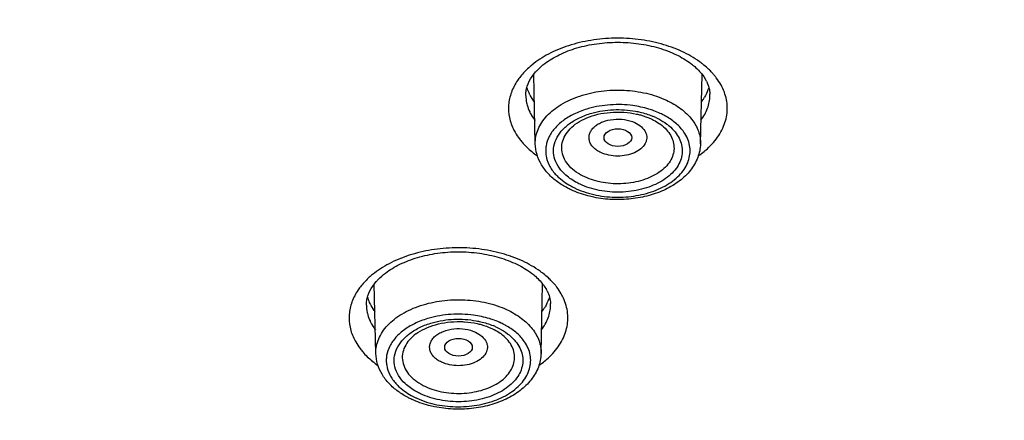
# Model space of a CAD drawing. Units: inches. Extents: x 0 to 50, y 0 to 50.
# Drawn here: x 24.9 to 26, y 20.1 to 20.6 of the extents above; entities that cross this region are included whole.
import ezdxf

# ---------------------------------------------------------------- set-up
doc = ezdxf.new("R2010")
doc.units = ezdxf.units.IN
doc.header["$LTSCALE"] = 3.259259
doc.header["$MEASUREMENT"] = 0
doc.layers.get('0').update_dxf_attribs({"linetype": 'CONTINUOUS'})

msp = doc.modelspace()

# ---------------------------------------------------------------- linework, layer by layer
at = {"color": 7, "linetype": 'Continuous'}
for p, q in [((25.4432, 20.5103), (25.4472, 20.5154)), ((25.4468, 20.4337), (25.445, 20.5126)), ((25.6346, 20.4337), (25.6364, 20.5126)), ((25.6383, 20.5102), (25.6407, 20.5062)), ((25.445, 20.4824), (25.4415, 20.4881)), ((25.262, 20.2721), (25.266, 20.2772)), ((25.2656, 20.1956), (25.2638, 20.2744)), ((25.4534, 20.1956), (25.4552, 20.2744)), ((25.4571, 20.272), (25.4595, 20.2681)), ((25.2638, 20.2443), (25.2602, 20.2499))]:
    msp.add_line(p, q, dxfattribs=at)
at = {"color": 9, "linetype": 'Continuous'}
for centre, radius, start, end in [((25.5732, 20.4432), 0.1033, 51.9021, 54.2906), ((25.487, 20.4648), 0.073, 141.3197, 145.8167), ((25.5868, 20.4584), 0.0829, 41.4517, 45.588), ((25.591, 20.4621), 0.0773, 38.5821, 41.4567), ((25.5933, 20.4639), 0.0744, 37.1079, 38.5787), ((25.4795, 20.4894), 0.0435, 181.315, 192.1195), ((25.4871, 20.492), 0.0515, 205.1194, 206.8836), ((25.5486, 20.3881), 0.0833, 65.055, 67.7789), ((25.549, 20.3824), 0.0947, 65.0548, 69.8628), ((25.5527, 20.3903), 0.086, 61.1113, 65.0634), ((25.5546, 20.3937), 0.0822, 59.8958, 61.1011), ((25.5078, 20.5043), 0.1026, 230.6934, 235.2277), ((25.5293, 20.4624), 0.0874, 242.6144, 245.0409), ((25.392, 20.205), 0.1033, 51.9021, 54.2906), ((25.4056, 20.2203), 0.0829, 41.4517, 45.588), ((25.4098, 20.224), 0.0773, 38.5821, 41.4567), ((25.3058, 20.2267), 0.073, 141.3197, 145.8167), ((25.4121, 20.2258), 0.0744, 37.1079, 38.5787), ((25.2983, 20.2513), 0.0435, 181.315, 192.1195), ((25.3059, 20.2538), 0.0515, 205.1194, 206.8836), ((25.3678, 20.1442), 0.0947, 65.0548, 69.8628), ((25.3715, 20.1522), 0.086, 61.1113, 65.0634), ((25.3674, 20.15), 0.0833, 65.055, 67.7789), ((25.3733, 20.1555), 0.0822, 59.8958, 61.1011), ((25.3265, 20.2661), 0.1026, 230.6934, 235.2277), ((25.3481, 20.2242), 0.0874, 242.6144, 245.0409)]:
    msp.add_arc(centre, radius, start, end, dxfattribs=at)
at = {"color": 7, "linetype": 'Continuous'}
for centre, radius, start, end in [((25.6032, 20.4855), 0.0428, 26.8886, 28.8958), ((25.488, 20.5135), 0.053, 206.8841, 208.6334), ((25.5905, 20.5152), 0.0565, 326.2811, 329.6439), ((25.614, 20.4892), 0.0314, 358.6995, 2.1544), ((25.4945, 20.5175), 0.0607, 215.3248, 216.5346), ((25.5876, 20.517), 0.0598, 323.4557, 326.2917), ((25.5589, 20.4153), 0.0506, 53.3039, 54.7258), ((25.422, 20.2474), 0.0428, 26.8886, 28.8958), ((25.3068, 20.2753), 0.053, 206.8841, 208.6334), ((25.4328, 20.251), 0.0314, 358.6995, 2.1544), ((25.3133, 20.2794), 0.0607, 215.3248, 216.5346), ((25.4064, 20.2789), 0.0598, 323.4557, 326.2917), ((25.4092, 20.277), 0.0565, 326.2811, 329.6439), ((25.3777, 20.1771), 0.0506, 53.3039, 54.7258)]:
    msp.add_arc(centre, radius, start, end, dxfattribs=at)
for centre, ratio in [((25.5407, 20.4408), 0.641383), ((25.3595, 20.2026), 0.641138)]:
    msp.add_ellipse(centre, major_axis=(0.0157, 0), ratio=ratio, dxfattribs=at)
for points, knots in [([(25.4452, 21.8148), (25.5937, 21.7884), (25.8126, 21.7375), (26.0942, 21.646), (26.2947, 21.5674), (26.4851, 21.4788), (26.6642, 21.3805), (26.8309, 21.2732), (26.9843, 21.1574), (27.1233, 21.0338), (27.2469, 20.903), (27.3545, 20.7658), (27.4452, 20.6229), (27.5182, 20.4752), (27.573, 20.3236), (27.609, 20.1691), (27.6202, 20.0647), (27.6225, 20.0127)], [0, 0, 0, 0, 0.148829, 0.221288, 0.292155, 0.361264, 0.428471, 0.493681, 0.556842, 0.617953, 0.677067, 0.734296, 0.789809, 0.843834, 0.89665, 0.948587, 1, 1, 1, 1]), ([(25.4577, 20.525), (25.4628, 20.5288), (25.4745, 20.5358), (25.4945, 20.5434), (25.517, 20.5481), (25.5406, 20.5497), (25.5643, 20.5481), (25.5867, 20.5434), (25.6068, 20.5359), (25.6185, 20.5289), (25.6237, 20.525)], [0, 0, 0, 0, 0.109613, 0.232142, 0.36369, 0.499856, 0.636042, 0.767647, 0.890269, 1, 1, 1, 1]), ([(25.4472, 20.5154), (25.448, 20.5162), (25.4512, 20.5197), (25.4548, 20.5228), (25.4577, 20.525)], [0, 0, 0, 0, 0.235934, 1, 1, 1, 1]), ([(25.6237, 20.525), (25.6252, 20.5239), (25.6306, 20.5195), (25.6354, 20.5143), (25.6383, 20.5102)], [0, 0, 0, 0, 0.272951, 1, 1, 1, 1]), ([(25.4361, 20.4885), (25.436, 20.4902), (25.4362, 20.4938), (25.438, 20.5014), (25.4409, 20.5069), (25.4432, 20.5103)], [0, 0, 0, 0, 0.226097, 0.464249, 1, 1, 1, 1]), ([(25.4407, 20.4895), (25.4404, 20.4902), (25.4391, 20.4929), (25.438, 20.4958), (25.4374, 20.4979)], [0, 0, 0, 0, 0.254067, 1, 1, 1, 1]), ([(25.6441, 20.4981), (25.6438, 20.4971), (25.6426, 20.4931), (25.6408, 20.4894), (25.6392, 20.4866)], [0, 0, 0, 0, 0.244968, 1, 1, 1, 1]), ([(25.6414, 20.5049), (25.6426, 20.5026), (25.6445, 20.4978), (25.6453, 20.4928), (25.6454, 20.4903)], [0, 0, 0, 0, 0.521113, 1, 1, 1, 1]), ([(25.4923, 20.4559), (25.4954, 20.4582), (25.5026, 20.4624), (25.5148, 20.4668), (25.5285, 20.4695), (25.538, 20.4699), (25.5428, 20.4698)], [0, 0, 0, 0, 0.219401, 0.464978, 0.728315, 1, 1, 1, 1]), ([(25.5428, 20.4698), (25.5444, 20.4698), (25.5508, 20.4695), (25.5572, 20.4686), (25.5619, 20.4676)], [0, 0, 0, 0, 0.253331, 1, 1, 1, 1]), ([(25.5619, 20.4676), (25.5634, 20.4673), (25.5692, 20.4659), (25.5748, 20.4639), (25.5787, 20.462)], [0, 0, 0, 0, 0.260139, 1, 1, 1, 1]), ([(25.5787, 20.462), (25.5796, 20.4616), (25.5828, 20.46), (25.586, 20.4582), (25.5881, 20.4566)], [0, 0, 0, 0, 0.261309, 1, 1, 1, 1]), ([(25.4721, 20.3905), (25.4684, 20.3932), (25.4616, 20.3991), (25.4535, 20.4096), (25.4483, 20.4213), (25.4469, 20.4296), (25.4468, 20.4337)], [0, 0, 0, 0, 0.265747, 0.518192, 0.761102, 1, 1, 1, 1]), ([(25.6346, 20.4337), (25.6345, 20.4284), (25.6323, 20.4176), (25.6237, 20.403), (25.6109, 20.3908), (25.5947, 20.3812), (25.576, 20.3744), (25.5556, 20.3706), (25.5344, 20.3699), (25.5204, 20.3716), (25.5135, 20.373)], [0, 0, 0, 0, 0.105237, 0.213784, 0.328988, 0.452334, 0.583723, 0.72109, 0.86109, 1, 1, 1, 1]), ([(25.4875, 20.3815), (25.4861, 20.3821), (25.4808, 20.3848), (25.4757, 20.3879), (25.4721, 20.3905)], [0, 0, 0, 0, 0.255475, 1, 1, 1, 1]), ([(25.5135, 20.373), (25.5112, 20.3735), (25.5023, 20.3756), (25.4936, 20.3786), (25.4875, 20.3815)], [0, 0, 0, 0, 0.256744, 1, 1, 1, 1]), ([(25.2764, 20.2868), (25.2816, 20.2907), (25.2933, 20.2977), (25.3133, 20.3052), (25.3358, 20.31), (25.3594, 20.3116), (25.3831, 20.31), (25.4055, 20.3052), (25.4255, 20.2977), (25.4373, 20.2907), (25.4425, 20.2869)], [0, 0, 0, 0, 0.109613, 0.232142, 0.36369, 0.499856, 0.636042, 0.767647, 0.890269, 1, 1, 1, 1]), ([(25.266, 20.2772), (25.2667, 20.278), (25.27, 20.2815), (25.2736, 20.2846), (25.2764, 20.2868)], [0, 0, 0, 0, 0.235934, 1, 1, 1, 1]), ([(25.4425, 20.2869), (25.444, 20.2857), (25.4494, 20.2813), (25.4542, 20.2762), (25.4571, 20.272)], [0, 0, 0, 0, 0.272951, 1, 1, 1, 1]), ([(25.2548, 20.2503), (25.2548, 20.252), (25.255, 20.2557), (25.2568, 20.2633), (25.2596, 20.2687), (25.262, 20.2721)], [0, 0, 0, 0, 0.226097, 0.464249, 1, 1, 1, 1]), ([(25.4602, 20.2667), (25.4614, 20.2644), (25.4633, 20.2596), (25.4641, 20.2546), (25.4642, 20.2522)], [0, 0, 0, 0, 0.521113, 1, 1, 1, 1]), ([(25.2595, 20.2513), (25.2591, 20.252), (25.2578, 20.2547), (25.2568, 20.2576), (25.2561, 20.2598)], [0, 0, 0, 0, 0.254067, 1, 1, 1, 1]), ([(25.4629, 20.2599), (25.4626, 20.2589), (25.4613, 20.255), (25.4595, 20.2512), (25.458, 20.2485)], [0, 0, 0, 0, 0.244968, 1, 1, 1, 1]), ([(25.3111, 20.2177), (25.3142, 20.2201), (25.3214, 20.2242), (25.3336, 20.2286), (25.3472, 20.2313), (25.3568, 20.2318), (25.3616, 20.2317)], [0, 0, 0, 0, 0.219401, 0.464978, 0.728315, 1, 1, 1, 1]), ([(25.3616, 20.2317), (25.3632, 20.2317), (25.3696, 20.2314), (25.376, 20.2305), (25.3807, 20.2294)], [0, 0, 0, 0, 0.253331, 1, 1, 1, 1]), ([(25.3807, 20.2294), (25.3822, 20.2291), (25.388, 20.2277), (25.3936, 20.2257), (25.3975, 20.2239)], [0, 0, 0, 0, 0.260139, 1, 1, 1, 1]), ([(25.3975, 20.2239), (25.3984, 20.2235), (25.4016, 20.2219), (25.4047, 20.22), (25.4069, 20.2185)], [0, 0, 0, 0, 0.261309, 1, 1, 1, 1]), ([(25.2909, 20.1523), (25.2872, 20.155), (25.2804, 20.1609), (25.2723, 20.1714), (25.267, 20.1831), (25.2657, 20.1915), (25.2656, 20.1956)], [0, 0, 0, 0, 0.265747, 0.518192, 0.761102, 1, 1, 1, 1]), ([(25.4534, 20.1956), (25.4533, 20.1903), (25.4511, 20.1794), (25.4425, 20.1649), (25.4297, 20.1526), (25.4135, 20.143), (25.3948, 20.1362), (25.3743, 20.1324), (25.3532, 20.1318), (25.3392, 20.1335), (25.3323, 20.1349)], [0, 0, 0, 0, 0.105237, 0.213784, 0.328988, 0.452334, 0.583723, 0.72109, 0.86109, 1, 1, 1, 1]), ([(25.3063, 20.1433), (25.3049, 20.144), (25.2996, 20.1466), (25.2945, 20.1497), (25.2909, 20.1523)], [0, 0, 0, 0, 0.255475, 1, 1, 1, 1]), ([(25.3323, 20.1349), (25.33, 20.1354), (25.3211, 20.1374), (25.3124, 20.1405), (25.3063, 20.1433)], [0, 0, 0, 0, 0.256744, 1, 1, 1, 1])]:
    msp.add_open_spline(points, degree=3, knots=knots, dxfattribs=at)
at = {"color": 9, "linetype": 'Continuous'}
for points, knots in [([(27.6013, 20.1914), (27.5922, 20.2381), (27.5686, 20.3315), (27.5175, 20.4683), (27.4508, 20.6022), (27.3689, 20.7325), (27.2723, 20.8586), (27.1615, 20.9796), (27.0372, 21.095), (26.8999, 21.2042), (26.7505, 21.3066), (26.5898, 21.4016), (26.4187, 21.4888), (26.238, 21.5676), (26.0487, 21.6377), (25.852, 21.6987), (25.6487, 21.7502), (25.5105, 21.7778), (25.4407, 21.7901)], [0, 0, 0, 0, 0.050159, 0.101292, 0.153703, 0.20765, 0.263335, 0.320909, 0.380466, 0.442054, 0.505669, 0.571271, 0.638781, 0.708081, 0.779026, 0.85146, 0.925204, 1, 1, 1, 1]), ([(25.418, 17.4949), (25.339, 17.4814), (25.1797, 17.4588), (24.9385, 17.4377), (24.6954, 17.4295), (24.3718, 17.4356), (24.0509, 17.4671), (23.7371, 17.5242), (23.5092, 17.579), (23.2891, 17.6457), (23.0783, 17.7238), (22.8781, 17.8128), (22.6901, 17.912), (22.5154, 18.0208), (22.3553, 18.1386), (22.2337, 18.2444), (22.145, 18.3329), (22.0636, 18.4219), (21.9724, 18.5371), (21.8802, 18.6822), (21.807, 18.8318), (21.7534, 18.9849), (21.7196, 19.1404), (21.7061, 19.2973), (21.7129, 19.4543), (21.7399, 19.6104), (21.7871, 19.7644), (21.8538, 19.9153), (21.9398, 20.062), (22.0442, 20.2035), (22.1665, 20.3388), (22.3056, 20.4672), (22.4607, 20.5877), (22.5721, 20.661), (22.63, 20.6962)], [0, 0, 0, 0, 0.037907, 0.076156, 0.114572, 0.153009, 0.229311, 0.266902, 0.30392, 0.340234, 0.375724, 0.410286, 0.443832, 0.476297, 0.507637, 0.537839, 0.552521, 0.566927, 0.594936, 0.621963, 0.648131, 0.673605, 0.69858, 0.723279, 0.747938, 0.772796, 0.798081, 0.824, 0.850726, 0.878397, 0.907115, 0.936941, 0.967905, 1, 1, 1, 1]), ([(22.6473, 20.6865), (22.5898, 20.6517), (22.4793, 20.579), (22.3253, 20.4595), (22.1871, 20.3323), (22.0657, 20.1981), (21.9619, 20.0578), (21.8765, 19.9124), (21.81, 19.7628), (21.763, 19.61), (21.7359, 19.4552), (21.7289, 19.2995), (21.7421, 19.1439), (21.7753, 18.9896), (21.8283, 18.8377), (21.9006, 18.6893), (21.9918, 18.5453), (22.082, 18.4309), (22.1626, 18.3426), (22.2504, 18.2548), (22.3708, 18.1497), (22.5294, 18.0327), (22.7024, 17.9246), (22.8887, 17.826), (23.087, 17.7376), (23.2959, 17.66), (23.5141, 17.5937), (23.7401, 17.5391), (24.0511, 17.4821), (24.3694, 17.4505), (24.6903, 17.4441), (24.9314, 17.4521), (25.1707, 17.4727), (25.3289, 17.495), (25.4072, 17.5082)], [0, 0, 0, 0, 0.032109, 0.063088, 0.092929, 0.121662, 0.149347, 0.176086, 0.202016, 0.227311, 0.252176, 0.276839, 0.301539, 0.326512, 0.351981, 0.378142, 0.405158, 0.433155, 0.447555, 0.46223, 0.492418, 0.523744, 0.556194, 0.589727, 0.624276, 0.659755, 0.69606, 0.733071, 0.770657, 0.846957, 0.885398, 0.923821, 0.96208, 1, 1, 1, 1]), ([(25.6336, 20.5271), (25.6273, 20.5316), (25.6131, 20.5396), (25.5896, 20.548), (25.5638, 20.553), (25.5369, 20.5544), (25.5102, 20.552), (25.4849, 20.546), (25.4621, 20.5367), (25.4488, 20.5281), (25.4429, 20.5233)], [0, 0, 0, 0, 0.115025, 0.239157, 0.369826, 0.503673, 0.636986, 0.766111, 0.887868, 1, 1, 1, 1]), ([(25.4429, 20.5233), (25.4417, 20.5223), (25.4371, 20.5184), (25.4329, 20.5139), (25.4301, 20.5104)], [0, 0, 0, 0, 0.258478, 1, 1, 1, 1]), ([(25.6448, 20.5177), (25.6442, 20.5183), (25.6417, 20.5206), (25.6391, 20.5229), (25.637, 20.5245)], [0, 0, 0, 0, 0.245506, 1, 1, 1, 1]), ([(25.659, 20.4987), (25.6586, 20.4996), (25.6567, 20.5031), (25.6544, 20.5064), (25.6526, 20.5088)], [0, 0, 0, 0, 0.244907, 1, 1, 1, 1]), ([(25.4267, 20.5058), (25.4238, 20.5016), (25.4191, 20.4926), (25.4158, 20.478), (25.4168, 20.4632), (25.4202, 20.4539), (25.4224, 20.4494)], [0, 0, 0, 0, 0.259445, 0.50558, 0.748739, 1, 1, 1, 1]), ([(25.6461, 20.4318), (25.6507, 20.4364), (25.6567, 20.4441), (25.6619, 20.4556), (25.6644, 20.4642), (25.6653, 20.473), (25.6648, 20.4818), (25.6627, 20.4904), (25.6604, 20.496), (25.659, 20.4987)], [0, 0, 0, 0, 0.268186, 0.393915, 0.515642, 0.63514, 0.75439, 0.875397, 1, 1, 1, 1]), ([(25.4468, 20.4337), (25.4468, 20.4365), (25.4472, 20.4422), (25.4498, 20.4504), (25.4541, 20.4584), (25.4601, 20.4658), (25.4676, 20.4727), (25.4797, 20.481), (25.4978, 20.489), (25.5221, 20.4944), (25.5477, 20.4954), (25.5728, 20.492), (25.5886, 20.4867), (25.5959, 20.4833)], [0, 0, 0, 0, 0.046353, 0.09381, 0.143449, 0.196059, 0.252098, 0.31171, 0.440712, 0.579884, 0.723686, 0.865747, 1, 1, 1, 1]), ([(25.6352, 20.4606), (25.6383, 20.4647), (25.6421, 20.4715), (25.6448, 20.4812), (25.6453, 20.486), (25.6454, 20.4885)], [0, 0, 0, 0, 0.514724, 0.759561, 1, 1, 1, 1]), ([(25.437, 20.4803), (25.4372, 20.4795), (25.438, 20.476), (25.4393, 20.4726), (25.4405, 20.4701)], [0, 0, 0, 0, 0.24635, 1, 1, 1, 1]), ([(25.5578, 20.4772), (25.5494, 20.4783), (25.5323, 20.4789), (25.5154, 20.4761), (25.5074, 20.4738)], [0, 0, 0, 0, 0.50475, 1, 1, 1, 1]), ([(25.5816, 20.4713), (25.5798, 20.472), (25.572, 20.4746), (25.564, 20.4763), (25.5578, 20.4772)], [0, 0, 0, 0, 0.243522, 1, 1, 1, 1]), ([(25.5959, 20.4833), (25.6017, 20.4806), (25.6123, 20.4745), (25.625, 20.4625), (25.6318, 20.4507), (25.6343, 20.441), (25.6347, 20.4361), (25.6346, 20.4337)], [0, 0, 0, 0, 0.288051, 0.547405, 0.780899, 0.891407, 1, 1, 1, 1]), ([(25.4412, 20.4687), (25.4415, 20.468), (25.4431, 20.465), (25.445, 20.4622), (25.4465, 20.4602)], [0, 0, 0, 0, 0.244907, 1, 1, 1, 1]), ([(25.5074, 20.4738), (25.5023, 20.4723), (25.4926, 20.4688), (25.4798, 20.4616), (25.4695, 20.4527), (25.4623, 20.4425), (25.4591, 20.4332), (25.4585, 20.4257), (25.4591, 20.4182), (25.4623, 20.4089), (25.4669, 20.4024), (25.4696, 20.3994)], [0, 0, 0, 0, 0.155069, 0.299148, 0.430764, 0.550485, 0.661393, 0.715386, 0.769383, 0.880296, 1, 1, 1, 1]), ([(25.4801, 20.3995), (25.4772, 20.4022), (25.4724, 20.4079), (25.4679, 20.4181), (25.4671, 20.4287), (25.47, 20.4391), (25.4763, 20.4487), (25.4856, 20.4571), (25.4973, 20.4639), (25.5062, 20.4672), (25.511, 20.4686)], [0, 0, 0, 0, 0.123219, 0.235982, 0.343762, 0.453546, 0.571671, 0.701943, 0.845207, 1, 1, 1, 1]), ([(25.511, 20.4686), (25.519, 20.4708), (25.5357, 20.4734), (25.5526, 20.4723), (25.5609, 20.4708)], [0, 0, 0, 0, 0.496423, 1, 1, 1, 1]), ([(25.5609, 20.4708), (25.5626, 20.4705), (25.5691, 20.4691), (25.5755, 20.4671), (25.5801, 20.4652)], [0, 0, 0, 0, 0.256646, 1, 1, 1, 1]), ([(25.5837, 20.4637), (25.5849, 20.4631), (25.5892, 20.461), (25.5934, 20.4584), (25.5963, 20.4562)], [0, 0, 0, 0, 0.25817, 1, 1, 1, 1]), ([(25.6157, 20.4471), (25.6133, 20.4506), (25.6072, 20.4572), (25.5998, 20.4624), (25.5958, 20.4648)], [0, 0, 0, 0, 0.476165, 1, 1, 1, 1]), ([(25.5032, 20.3961), (25.4998, 20.3977), (25.4935, 20.4012), (25.4855, 20.408), (25.4799, 20.4158), (25.4768, 20.4243), (25.4767, 20.433), (25.4794, 20.4416), (25.4847, 20.4494), (25.4896, 20.4538), (25.4923, 20.4559)], [0, 0, 0, 0, 0.147734, 0.283267, 0.406478, 0.520573, 0.631037, 0.744383, 0.86625, 1, 1, 1, 1]), ([(25.5891, 20.4559), (25.5916, 20.4541), (25.5959, 20.4502), (25.601, 20.4434), (25.604, 20.4361), (25.6049, 20.4285), (25.6036, 20.4209), (25.6002, 20.4136), (25.5948, 20.407), (25.5876, 20.4011), (25.579, 20.3961), (25.5691, 20.3923), (25.5583, 20.3896), (25.5432, 20.3878), (25.5278, 20.3886), (25.5132, 20.392), (25.5064, 20.3946), (25.5032, 20.3961)], [0, 0, 0, 0, 0.05899, 0.113216, 0.163729, 0.212287, 0.261055, 0.31218, 0.367244, 0.427073, 0.491755, 0.560795, 0.633265, 0.707921, 0.857896, 0.930708, 1, 1, 1, 1]), ([(25.5214, 20.4238), (25.5197, 20.4246), (25.5166, 20.4263), (25.5127, 20.4296), (25.5098, 20.4333), (25.5081, 20.4374), (25.5077, 20.4417), (25.5086, 20.4459), (25.5108, 20.4498), (25.5142, 20.4534), (25.5185, 20.4565), (25.5255, 20.4598), (25.5357, 20.4621), (25.5482, 20.4618), (25.5564, 20.4596), (25.56, 20.4578)], [0, 0, 0, 0, 0.064816, 0.124404, 0.178896, 0.22935, 0.277765, 0.326706, 0.378585, 0.435043, 0.496753, 0.563524, 0.708097, 0.857991, 1, 1, 1, 1]), ([(25.56, 20.4578), (25.5627, 20.4566), (25.5675, 20.4536), (25.5711, 20.4491), (25.5722, 20.4468)], [0, 0, 0, 0, 0.536728, 1, 1, 1, 1]), ([(25.5963, 20.4562), (25.5972, 20.4555), (25.6006, 20.4528), (25.6037, 20.4498), (25.6057, 20.4473)], [0, 0, 0, 0, 0.260368, 1, 1, 1, 1]), ([(25.4224, 20.4494), (25.4229, 20.4486), (25.4248, 20.445), (25.427, 20.4417), (25.4288, 20.4393)], [0, 0, 0, 0, 0.244907, 1, 1, 1, 1]), ([(25.6057, 20.4473), (25.6075, 20.445), (25.6106, 20.4403), (25.6135, 20.4326), (25.6142, 20.4245), (25.6128, 20.4166), (25.6094, 20.4089), (25.6041, 20.4018), (25.597, 20.3954), (25.5883, 20.3898), (25.5784, 20.3853), (25.5636, 20.3806), (25.5437, 20.378), (25.5235, 20.3796), (25.5083, 20.3834), (25.5011, 20.3862), (25.4977, 20.3878)], [0, 0, 0, 0, 0.052921, 0.102711, 0.150931, 0.199422, 0.25, 0.304042, 0.362361, 0.425152, 0.492161, 0.562714, 0.710352, 0.8592, 0.931267, 1, 1, 1, 1]), ([(25.5074, 20.3776), (25.5152, 20.3754), (25.5313, 20.3726), (25.5556, 20.3732), (25.5786, 20.3782), (25.5957, 20.386), (25.6068, 20.3942), (25.6135, 20.4009), (25.6185, 20.4082), (25.6217, 20.4159), (25.6231, 20.424), (25.6225, 20.432), (25.6201, 20.4399), (25.6174, 20.4448), (25.6157, 20.4471)], [0, 0, 0, 0, 0.14757, 0.298103, 0.443847, 0.577907, 0.639307, 0.696648, 0.750262, 0.800879, 0.849689, 0.898161, 0.947826, 1, 1, 1, 1]), ([(25.5722, 20.4468), (25.5727, 20.4457), (25.5734, 20.4436), (25.5737, 20.4403), (25.5731, 20.437), (25.5713, 20.4326), (25.5669, 20.4276), (25.5595, 20.4232), (25.5504, 20.4204), (25.5405, 20.4194), (25.5306, 20.4205), (25.5243, 20.4225), (25.5214, 20.4238)], [0, 0, 0, 0, 0.049013, 0.096681, 0.144605, 0.194337, 0.303235, 0.428335, 0.567494, 0.714519, 0.861358, 1, 1, 1, 1]), ([(25.4288, 20.4393), (25.4298, 20.438), (25.434, 20.4328), (25.4389, 20.4281), (25.4428, 20.4249)], [0, 0, 0, 0, 0.241185, 1, 1, 1, 1]), ([(25.6322, 20.42), (25.6334, 20.4209), (25.6384, 20.4245), (25.643, 20.4285), (25.6461, 20.4318)], [0, 0, 0, 0, 0.258009, 1, 1, 1, 1]), ([(25.4696, 20.3994), (25.4709, 20.398), (25.4767, 20.3922), (25.4836, 20.3876), (25.4891, 20.3848)], [0, 0, 0, 0, 0.235337, 1, 1, 1, 1]), ([(25.4977, 20.3878), (25.496, 20.3885), (25.4897, 20.3918), (25.4838, 20.3959), (25.4801, 20.3995)], [0, 0, 0, 0, 0.263184, 1, 1, 1, 1]), ([(25.4925, 20.3831), (25.4936, 20.3826), (25.4985, 20.3804), (25.5036, 20.3787), (25.5074, 20.3776)], [0, 0, 0, 0, 0.243483, 1, 1, 1, 1]), ([(25.4523, 20.2889), (25.4461, 20.2935), (25.4319, 20.3015), (25.4084, 20.3099), (25.3825, 20.3149), (25.3557, 20.3162), (25.329, 20.3138), (25.3037, 20.3078), (25.2809, 20.2985), (25.2676, 20.2899), (25.2617, 20.2851)], [0, 0, 0, 0, 0.115025, 0.239157, 0.369826, 0.503673, 0.636986, 0.766111, 0.887868, 1, 1, 1, 1]), ([(25.2617, 20.2851), (25.2605, 20.2841), (25.2559, 20.2802), (25.2517, 20.2758), (25.2488, 20.2723)], [0, 0, 0, 0, 0.258478, 1, 1, 1, 1]), ([(25.4636, 20.2795), (25.463, 20.2801), (25.4605, 20.2825), (25.4579, 20.2847), (25.4558, 20.2863)], [0, 0, 0, 0, 0.245506, 1, 1, 1, 1]), ([(25.2454, 20.2677), (25.2426, 20.2634), (25.2378, 20.2545), (25.2346, 20.2398), (25.2356, 20.225), (25.239, 20.2157), (25.2412, 20.2113)], [0, 0, 0, 0, 0.259445, 0.50558, 0.748739, 1, 1, 1, 1]), ([(25.4778, 20.2605), (25.4773, 20.2614), (25.4754, 20.2649), (25.4732, 20.2683), (25.4714, 20.2707)], [0, 0, 0, 0, 0.244907, 1, 1, 1, 1]), ([(25.2656, 20.1956), (25.2655, 20.1984), (25.266, 20.204), (25.2686, 20.2123), (25.2729, 20.2202), (25.2789, 20.2277), (25.2863, 20.2345), (25.2985, 20.2428), (25.3166, 20.2508), (25.3409, 20.2562), (25.3665, 20.2572), (25.3916, 20.2538), (25.4074, 20.2486), (25.4147, 20.2452)], [0, 0, 0, 0, 0.046353, 0.09381, 0.143449, 0.196059, 0.252098, 0.31171, 0.440712, 0.579884, 0.723686, 0.865747, 1, 1, 1, 1]), ([(25.454, 20.2224), (25.4571, 20.2266), (25.4609, 20.2333), (25.4636, 20.243), (25.4641, 20.2479), (25.4642, 20.2503)], [0, 0, 0, 0, 0.514724, 0.759561, 1, 1, 1, 1]), ([(25.4649, 20.1936), (25.4695, 20.1983), (25.4754, 20.206), (25.4807, 20.2174), (25.4832, 20.2261), (25.4841, 20.2348), (25.4835, 20.2436), (25.4815, 20.2523), (25.4791, 20.2578), (25.4778, 20.2605)], [0, 0, 0, 0, 0.268186, 0.393915, 0.515642, 0.63514, 0.75439, 0.875397, 1, 1, 1, 1]), ([(25.2558, 20.2422), (25.256, 20.2413), (25.2568, 20.2378), (25.2581, 20.2344), (25.2593, 20.232)], [0, 0, 0, 0, 0.24635, 1, 1, 1, 1]), ([(25.3766, 20.239), (25.3681, 20.2402), (25.3511, 20.2407), (25.3342, 20.2379), (25.3261, 20.2356)], [0, 0, 0, 0, 0.50475, 1, 1, 1, 1]), ([(25.4004, 20.2332), (25.3986, 20.2339), (25.3908, 20.2365), (25.3827, 20.2382), (25.3766, 20.239)], [0, 0, 0, 0, 0.243522, 1, 1, 1, 1]), ([(25.4147, 20.2452), (25.4205, 20.2425), (25.431, 20.2363), (25.4437, 20.2244), (25.4506, 20.2126), (25.4531, 20.2028), (25.4535, 20.198), (25.4534, 20.1956)], [0, 0, 0, 0, 0.288051, 0.547405, 0.780899, 0.891407, 1, 1, 1, 1]), ([(25.2599, 20.2305), (25.2603, 20.2298), (25.2619, 20.2268), (25.2638, 20.224), (25.2653, 20.222)], [0, 0, 0, 0, 0.244907, 1, 1, 1, 1]), ([(25.3261, 20.2356), (25.3211, 20.2342), (25.3114, 20.2307), (25.2986, 20.2234), (25.2883, 20.2145), (25.281, 20.2044), (25.2779, 20.195), (25.2772, 20.1875), (25.2779, 20.1801), (25.2811, 20.1707), (25.2857, 20.1642), (25.2884, 20.1612)], [0, 0, 0, 0, 0.155069, 0.299148, 0.430764, 0.550485, 0.661393, 0.715386, 0.769383, 0.880296, 1, 1, 1, 1]), ([(25.2988, 20.1613), (25.296, 20.164), (25.2911, 20.1698), (25.2867, 20.1799), (25.2859, 20.1905), (25.2888, 20.201), (25.2951, 20.2106), (25.3043, 20.2189), (25.3161, 20.2258), (25.325, 20.2291), (25.3297, 20.2304)], [0, 0, 0, 0, 0.123219, 0.235982, 0.343762, 0.453546, 0.571671, 0.701943, 0.845207, 1, 1, 1, 1]), ([(25.3297, 20.2304), (25.3377, 20.2327), (25.3545, 20.2353), (25.3714, 20.2342), (25.3797, 20.2326)], [0, 0, 0, 0, 0.496423, 1, 1, 1, 1]), ([(25.3797, 20.2326), (25.3814, 20.2323), (25.3879, 20.231), (25.3943, 20.229), (25.3989, 20.2271)], [0, 0, 0, 0, 0.256646, 1, 1, 1, 1]), ([(25.3111, 20.2177), (25.3083, 20.2157), (25.3035, 20.2113), (25.2981, 20.2034), (25.2954, 20.1949), (25.2956, 20.1861), (25.2987, 20.1776), (25.3043, 20.1699), (25.3122, 20.1631), (25.3186, 20.1595), (25.322, 20.1579)], [0, 0, 0, 0, 0.13375, 0.255616, 0.368962, 0.479426, 0.593521, 0.716732, 0.852265, 1, 1, 1, 1]), ([(25.322, 20.1579), (25.3252, 20.1564), (25.332, 20.1538), (25.3466, 20.1504), (25.362, 20.1496), (25.3771, 20.1515), (25.3879, 20.1541), (25.3978, 20.158), (25.4064, 20.1629), (25.4136, 20.1688), (25.419, 20.1755), (25.4224, 20.1827), (25.4237, 20.1903), (25.4228, 20.1979), (25.4198, 20.2053), (25.4147, 20.2121), (25.4103, 20.2159), (25.4079, 20.2177)], [0, 0, 0, 0, 0.069292, 0.142103, 0.292078, 0.366735, 0.439205, 0.508244, 0.572927, 0.632756, 0.687821, 0.738945, 0.787714, 0.836271, 0.886784, 0.941011, 1, 1, 1, 1]), ([(25.3402, 20.1856), (25.3385, 20.1864), (25.3354, 20.1881), (25.3315, 20.1914), (25.3286, 20.1952), (25.3269, 20.1993), (25.3265, 20.2035), (25.3274, 20.2077), (25.3296, 20.2117), (25.3329, 20.2153), (25.3373, 20.2183), (25.3443, 20.2217), (25.3545, 20.224), (25.367, 20.2237), (25.3751, 20.2214), (25.3788, 20.2197)], [0, 0, 0, 0, 0.064816, 0.124404, 0.178896, 0.22935, 0.277765, 0.326706, 0.378585, 0.435043, 0.496753, 0.563524, 0.708097, 0.857991, 1, 1, 1, 1]), ([(25.3788, 20.2197), (25.3815, 20.2184), (25.3863, 20.2154), (25.3899, 20.2109), (25.391, 20.2086)], [0, 0, 0, 0, 0.536728, 1, 1, 1, 1]), ([(25.4025, 20.2255), (25.4037, 20.225), (25.408, 20.2228), (25.4122, 20.2202), (25.4151, 20.218)], [0, 0, 0, 0, 0.25817, 1, 1, 1, 1]), ([(25.4345, 20.2089), (25.4321, 20.2124), (25.426, 20.2191), (25.4186, 20.2242), (25.4146, 20.2266)], [0, 0, 0, 0, 0.476165, 1, 1, 1, 1]), ([(25.4151, 20.218), (25.416, 20.2174), (25.4194, 20.2147), (25.4225, 20.2116), (25.4245, 20.2091)], [0, 0, 0, 0, 0.260368, 1, 1, 1, 1]), ([(25.2412, 20.2113), (25.2417, 20.2104), (25.2436, 20.2069), (25.2458, 20.2035), (25.2476, 20.2011)], [0, 0, 0, 0, 0.244907, 1, 1, 1, 1]), ([(25.4245, 20.2091), (25.4263, 20.2069), (25.4294, 20.2022), (25.4322, 20.1944), (25.433, 20.1864), (25.4316, 20.1784), (25.4282, 20.1707), (25.4228, 20.1636), (25.4157, 20.1572), (25.4071, 20.1516), (25.3972, 20.1471), (25.3824, 20.1424), (25.3625, 20.1398), (25.3423, 20.1414), (25.327, 20.1453), (25.3199, 20.148), (25.3165, 20.1496)], [0, 0, 0, 0, 0.052921, 0.102711, 0.150931, 0.199422, 0.25, 0.304042, 0.362361, 0.425152, 0.492161, 0.562714, 0.710352, 0.8592, 0.931267, 1, 1, 1, 1]), ([(25.3262, 20.1394), (25.3339, 20.1372), (25.3501, 20.1345), (25.3744, 20.135), (25.3974, 20.14), (25.4145, 20.1478), (25.4256, 20.156), (25.4323, 20.1627), (25.4373, 20.17), (25.4405, 20.1778), (25.4419, 20.1858), (25.4413, 20.1938), (25.4389, 20.2017), (25.4361, 20.2066), (25.4345, 20.2089)], [0, 0, 0, 0, 0.14757, 0.298103, 0.443847, 0.577907, 0.639307, 0.696648, 0.750262, 0.800879, 0.849689, 0.898161, 0.947826, 1, 1, 1, 1]), ([(25.391, 20.2086), (25.3915, 20.2076), (25.3922, 20.2055), (25.3925, 20.2021), (25.3919, 20.1988), (25.3901, 20.1944), (25.3857, 20.1894), (25.3783, 20.185), (25.3692, 20.1822), (25.3593, 20.1813), (25.3494, 20.1823), (25.3431, 20.1843), (25.3402, 20.1856)], [0, 0, 0, 0, 0.049013, 0.096681, 0.144605, 0.194337, 0.303235, 0.428335, 0.567494, 0.714519, 0.861358, 1, 1, 1, 1]), ([(25.2476, 20.2011), (25.2486, 20.1998), (25.2528, 20.1946), (25.2576, 20.19), (25.2616, 20.1868)], [0, 0, 0, 0, 0.241185, 1, 1, 1, 1]), ([(25.4509, 20.1819), (25.4522, 20.1828), (25.4572, 20.1863), (25.4618, 20.1904), (25.4649, 20.1936)], [0, 0, 0, 0, 0.258009, 1, 1, 1, 1]), ([(25.2884, 20.1612), (25.2897, 20.1598), (25.2955, 20.154), (25.3024, 20.1495), (25.3079, 20.1466)], [0, 0, 0, 0, 0.235337, 1, 1, 1, 1]), ([(25.3165, 20.1496), (25.3148, 20.1504), (25.3085, 20.1536), (25.3026, 20.1577), (25.2988, 20.1613)], [0, 0, 0, 0, 0.263184, 1, 1, 1, 1]), ([(25.3112, 20.145), (25.3124, 20.1444), (25.3173, 20.1423), (25.3223, 20.1405), (25.3262, 20.1394)], [0, 0, 0, 0, 0.243483, 1, 1, 1, 1])]:
    msp.add_open_spline(points, degree=3, knots=knots, dxfattribs=at)

doc.saveas('drawing.dxf')
